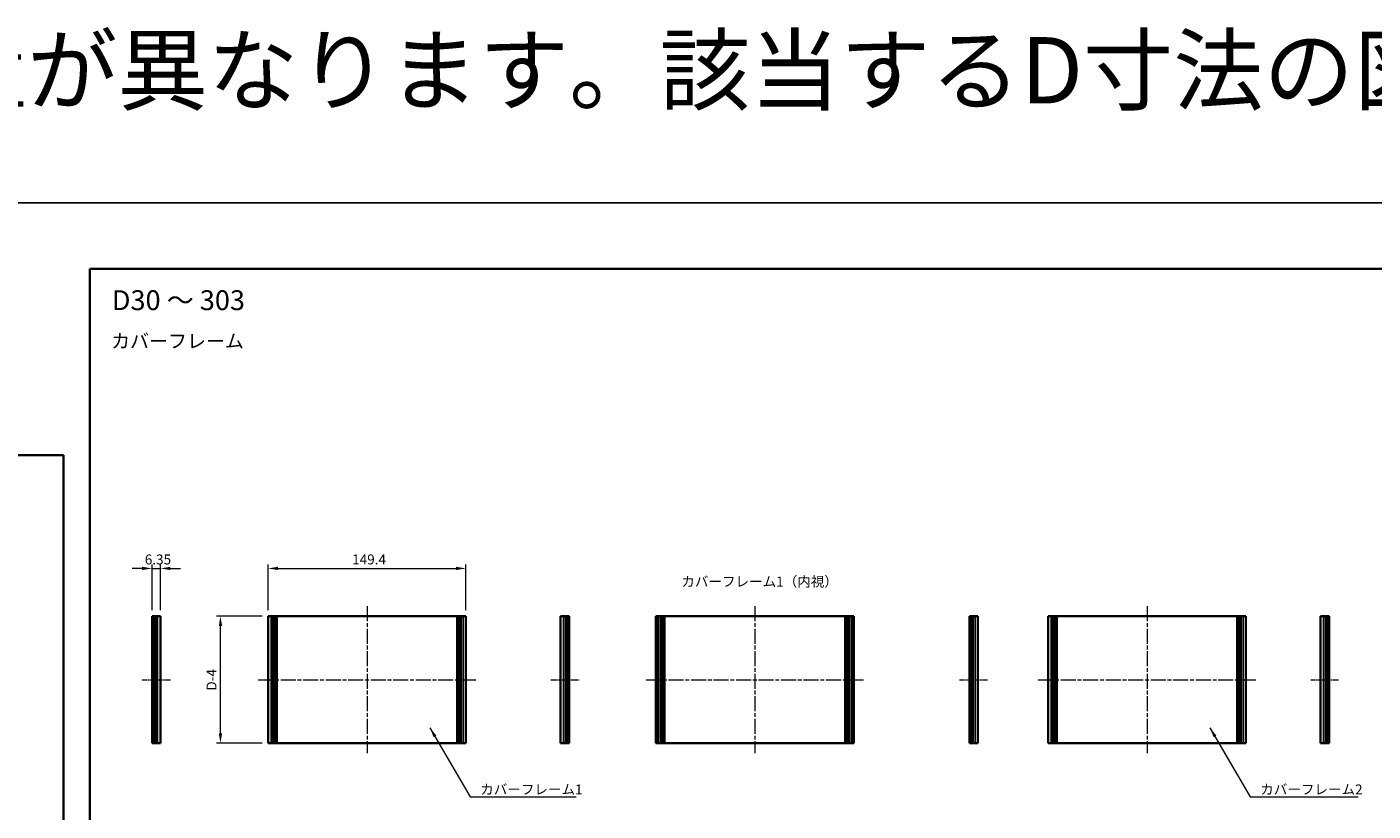
# Model space of a CAD drawing. Units: millimetres. Extents: x -50 to 7754, y -50 to 5700.
# Drawn here: x 1361 to 2378, y 5108 to 5700 of the extents above; entities that cross this region are included whole.
import ezdxf

# ---------------------------------------------------------------- set-up
doc = ezdxf.new("R2010")
doc.units = ezdxf.units.MM
doc.header["$LTSCALE"] = 2
doc.linetypes.add('CHAIN', pattern=[0.3543, 0.2362, -0.0295, 0.0591, -0.0295])
doc.layers.get('Defpoints').update_dxf_attribs({"lineweight": 25})
for name, color, linetype, lineweight in [('Border (ISO)', 7, 'Continuous', 35), ('Dimension (ISO)', 7, 'Continuous', 18), ('Symbol (ISO)', 7, 'Continuous', 18), ('Visible (ISO)', 7, 'Continuous', 35), ('Visible Narrow (ISO)', 7, 'Continuous', 25)]:
    doc.layers.add(name, color=color, linetype=linetype, lineweight=lineweight)
doc.layers.add('Centerline (ISO)', color=7, linetype='Continuous', lineweight=18, true_color=0x80ffff)
doc.styles.add('Note Text (TK)', font='txt')
doc.dimstyles.new('Default - Method 1b (TK)', dxfattribs={"dimscale": 2, "dimtxt": 2.5, "dimasz": 2.5, "dimexe": 1, "dimexo": 1.5, "dimgap": 1, "dimtad": 1, "dimtoh": 1, "dimrnd": 1e-08, "dimdsep": 46, "dimtxsty": 'Note Text (TK)', "dimcen": 0.09, "dimdle": 5, "dimclrd": 100, "dimclre": 100, "dimclrt": 7, "dimadec": 1, "dimazin": 1, "dimtfac": 1, "dimtmove": 0, "dimatfit": 3, "dimfxl": 0, "dimtolj": 1, "dimlwd": -1, "dimlwe": -1, "dimarcsym": 0})
doc.dimstyles.new('Default - Method 1b (TK)$7', dxfattribs={"dimscale": 2, "dimtxt": 2.5, "dimasz": 2.5, "dimexe": 1, "dimexo": 1.5, "dimgap": 1, "dimtad": 1, "dimtoh": 1, "dimrnd": 1e-08, "dimdsep": 46, "dimtxsty": 'Note Text (TK)', "dimcen": 0.09, "dimdle": 5, "dimclrd": 256, "dimclre": 100, "dimclrt": 7, "dimadec": 1, "dimazin": 1, "dimtfac": 1, "dimtmove": 0, "dimatfit": 3, "dimfxl": 0, "dimtolj": 1, "dimlwd": -1, "dimlwe": -1, "dimarcsym": 0})

# ---------------------------------------------------------------- blocks, each defined once
blk = doc.blocks.new('図面枠 tk図枠')
at = {"layer": 'Border (ISO)'}
for p, q in [((14.5, 289), (405.5, 289)), ((14.5, 289), (14.5, 8)), ((405.5, 289), (405.5, 8)), ((14.5, 8), (405.5, 8))]:
    blk.add_line(p, q, dxfattribs=at)
blk = doc.blocks.new('*D443')
at = {"layer": 'Defpoints', "color": 0, "transparency": 16777216}
for p in [(1692.5, 5291.4), (1543.1, 5255.4), (1692.5, 5255.4)]:
    blk.add_point(p, dxfattribs=at)
at = {"layer": 'Dimension (ISO)', "color": 100, "transparency": 16777216}
for p, q in [((1543.1, 5259.9), (1543.1, 5294.4)), ((1550.6, 5291.4), (1685, 5291.4)), ((1692.5, 5259.9), (1692.5, 5294.4))]:
    blk.add_line(p, q, dxfattribs=at)
for points in [[(1550.6, 5292.7), (1550.6, 5290.2), (1543.1, 5291.4)], [(1685, 5292.7), (1685, 5290.2), (1692.5, 5291.4)]]:
    blk.add_solid(points, dxfattribs=at)
at = {"layer": 'Dimension (ISO)', "color": 7, "transparency": 16777216, "insert": (1606.6, 5298.2), "char_height": 7.5, "attachment_point": 4, "style": 'Note Text (TK)'}
blk.add_mtext('\\A1;149.4', dxfattribs=at)
blk = doc.blocks.new('*D444')
at = {"layer": 'Defpoints', "color": 0, "transparency": 16777216}
for p in [(1461.9, 5291.4), (1455.5, 5255.4), (1461.9, 5255.4)]:
    blk.add_point(p, dxfattribs=at)
at = {"layer": 'Dimension (ISO)', "color": 100, "transparency": 16777216}
for p, q in [((1448, 5291.4), (1440.5, 5291.4)), ((1455.5, 5259.9), (1455.5, 5294.4)), ((1455.5, 5291.4), (1461.9, 5291.4)), ((1461.9, 5259.9), (1461.9, 5294.4)), ((1469.4, 5291.4), (1476.9, 5291.4))]:
    blk.add_line(p, q, dxfattribs=at)
for points in [[(1448, 5292.7), (1448, 5290.2), (1455.5, 5291.4)], [(1469.4, 5292.7), (1469.4, 5290.2), (1461.9, 5291.4)]]:
    blk.add_solid(points, dxfattribs=at)
at = {"layer": 'Dimension (ISO)', "color": 7, "transparency": 16777216, "insert": (1450, 5298.2), "char_height": 7.5, "attachment_point": 4, "style": 'Note Text (TK)'}
blk.add_mtext('\\A1;6.35', dxfattribs=at)
blk = doc.blocks.new('*D435')
at = {"layer": 'Defpoints', "color": 0, "transparency": 16777216}
for p in [(1507.1, 5255.4), (1543.1, 5255.4), (1543.1, 5159.4)]:
    blk.add_point(p, dxfattribs=at)
at = {"layer": 'Dimension (ISO)', "color": 100, "transparency": 16777216}
for p, q in [((1538.6, 5255.4), (1504.1, 5255.4)), ((1507.1, 5166.9), (1507.1, 5247.9)), ((1538.6, 5159.4), (1504.1, 5159.4))]:
    blk.add_line(p, q, dxfattribs=at)
for points in [[(1505.9, 5247.9), (1508.4, 5247.9), (1507.1, 5255.4)], [(1505.9, 5166.9), (1508.4, 5166.9), (1507.1, 5159.4)]]:
    blk.add_solid(points, dxfattribs=at)
at = {"layer": 'Dimension (ISO)', "color": 7, "transparency": 16777216, "insert": (1500.4, 5196.9), "char_height": 7.5, "attachment_point": 4, "rotation": 90, "style": 'Note Text (TK)'}
blk.add_mtext('\\A1; \\fＭＳ Ｐゴシック|b0|i0;\\H7.5000;D-4', dxfattribs=at)

msp = doc.modelspace()

# ---------------------------------------------------------------- linework, layer by layer
at = {"color": 6}
msp.add_lwpolyline([(-50, 5567.5), (3844.5, 5567.5), (3844.5, 4624.5), (-50, 4624.5)], close=True, dxfattribs=at)
at = {"layer": 'Centerline (ISO)', "linetype": 'CHAIN', "ltscale": 23.990969}
for p, q in [((1617.8463, 5262.9103), (1617.8463, 5151.9103)), ((1910.7328, 5262.9103), (1910.7328, 5151.9103)), ((2206.8973, 5262.9103), (2206.8973, 5151.9103)), ((1535.6463, 5207.4103), (1700.0463, 5207.4103)), ((1828.5328, 5207.4103), (1992.9328, 5207.4103)), ((2124.6973, 5207.4103), (2289.0973, 5207.4103))]:
    msp.add_line(p, q, dxfattribs=at)
at = {"layer": 'Centerline (ISO)', "linetype": 'CHAIN', "ltscale": 7.907993}
for p, q in [((1448.0214, 5207.4103), (1469.3714, 5207.4103)), ((1756.5621, 5207.4103), (1777.9121, 5207.4103)), ((2065.3607, 5207.4103), (2086.7107, 5207.4103)), ((2330.4678, 5207.4103), (2351.8178, 5207.4103))]:
    msp.add_line(p, q, dxfattribs=at)
at = {"layer": 'Visible (ISO)'}
for p, q in [((1455.7714, 5255.4103), (1455.5214, 5255.4103)), ((1455.5214, 5159.4103), (1455.5214, 5255.4103)), ((1455.7714, 5255.4103), (1456.0214, 5255.4103)), ((1456.0214, 5255.4103), (1456.2714, 5255.4103)), ((1456.0214, 5159.4103), (1456.0214, 5255.4103)), ((1456.2714, 5255.4103), (1456.5214, 5255.4103)), ((1456.2714, 5159.4103), (1456.2714, 5255.4103)), ((1456.5214, 5255.4103), (1456.7714, 5255.4103)), ((1456.5214, 5159.4103), (1456.5214, 5255.4103)), ((1456.7714, 5255.4103), (1457.0214, 5255.4103)), ((1456.7714, 5159.4103), (1456.7714, 5255.4103)), ((1457.0214, 5255.4103), (1457.2714, 5255.4103)), ((1457.0214, 5159.4103), (1457.0214, 5255.4103)), ((1457.2714, 5255.4103), (1457.5214, 5255.4103)), ((1457.2714, 5159.4103), (1457.2714, 5255.4103)), ((1457.5214, 5255.4103), (1457.7714, 5255.4103)), ((1457.5214, 5159.4103), (1457.5214, 5255.4103)), ((1457.7714, 5255.4103), (1458.0214, 5255.4103)), ((1457.7714, 5159.4103), (1457.7714, 5255.4103)), ((1458.0214, 5255.4103), (1459.6714, 5255.4103)), ((1458.0214, 5159.4103), (1458.0214, 5255.4103)), ((1461.8714, 5255.4103), (1459.6714, 5255.4103)), ((1461.8714, 5159.4103), (1461.8714, 5255.4103)), ((1545.3463, 5255.4103), (1543.1463, 5255.4103)), ((1543.1463, 5159.4103), (1543.1463, 5255.4103)), ((1545.3463, 5255.4103), (1546.9963, 5255.4103)), ((1546.9963, 5255.4103), (1547.2463, 5255.4103)), ((1546.9963, 5159.4103), (1546.9963, 5255.4103)), ((1547.2463, 5255.4103), (1547.4963, 5255.4103)), ((1547.2463, 5159.4103), (1547.2463, 5255.4103)), ((1547.4963, 5255.4103), (1547.7463, 5255.4103)), ((1547.4963, 5159.4103), (1547.4963, 5255.4103)), ((1547.7463, 5255.4103), (1547.9963, 5255.4103)), ((1547.7463, 5159.4103), (1547.7463, 5255.4103)), ((1547.9963, 5255.4103), (1548.2463, 5255.4103)), ((1547.9963, 5159.4103), (1547.9963, 5255.4103)), ((1548.2463, 5255.4103), (1548.4963, 5255.4103)), ((1548.2463, 5159.4103), (1548.2463, 5255.4103)), ((1548.4963, 5255.4103), (1548.7463, 5255.4103)), ((1548.4963, 5159.4103), (1548.4963, 5255.4103)), ((1548.7463, 5255.4103), (1548.9963, 5255.4103)), ((1548.7463, 5159.4103), (1548.7463, 5255.4103)), ((1548.9963, 5255.4103), (1549.2463, 5255.4103)), ((1548.9963, 5159.4103), (1548.9963, 5255.4103)), ((1549.2463, 5255.4103), (1549.4963, 5255.4103)), ((1549.2463, 5159.4103), (1549.2463, 5255.4103)), ((1549.4963, 5255.4103), (1549.7463, 5255.4103)), ((1549.4963, 5159.4103), (1549.4963, 5255.4103)), ((1549.7463, 5255.4103), (1685.9463, 5255.4103)), ((1549.7463, 5159.4103), (1549.7463, 5255.4103)), ((1685.9463, 5255.4103), (1686.1963, 5255.4103)), ((1685.9463, 5159.4103), (1685.9463, 5255.4103)), ((1686.1963, 5255.4103), (1686.4463, 5255.4103)), ((1686.1963, 5159.4103), (1686.1963, 5255.4103)), ((1686.4463, 5255.4103), (1686.6963, 5255.4103)), ((1686.4463, 5159.4103), (1686.4463, 5255.4103)), ((1686.6963, 5255.4103), (1686.9463, 5255.4103)), ((1686.6963, 5159.4103), (1686.6963, 5255.4103)), ((1686.9463, 5255.4103), (1687.1963, 5255.4103)), ((1686.9463, 5159.4103), (1686.9463, 5255.4103)), ((1687.1963, 5255.4103), (1687.4463, 5255.4103)), ((1687.1963, 5159.4103), (1687.1963, 5255.4103)), ((1687.4463, 5255.4103), (1687.6963, 5255.4103)), ((1687.4463, 5159.4103), (1687.4463, 5255.4103)), ((1687.6963, 5255.4103), (1687.9463, 5255.4103)), ((1687.6963, 5159.4103), (1687.6963, 5255.4103)), ((1687.9463, 5255.4103), (1688.1963, 5255.4103)), ((1687.9463, 5159.4103), (1687.9463, 5255.4103)), ((1688.1963, 5255.4103), (1688.4463, 5255.4103)), ((1688.1963, 5159.4103), (1688.1963, 5255.4103)), ((1688.4463, 5255.4103), (1688.6963, 5255.4103)), ((1688.4463, 5159.4103), (1688.4463, 5255.4103)), ((1688.6963, 5255.4103), (1690.3463, 5255.4103)), ((1688.6963, 5159.4103), (1688.6963, 5255.4103)), ((1692.5463, 5255.4103), (1690.3463, 5255.4103)), ((1692.5463, 5159.4103), (1692.5463, 5255.4103)), ((1764.0621, 5159.4103), (1764.0621, 5255.4103)), ((1766.2621, 5255.4103), (1764.0621, 5255.4103)), ((1766.2621, 5255.4103), (1767.9121, 5255.4103)), ((1767.9121, 5255.4103), (1768.1621, 5255.4103)), ((1767.9121, 5159.4103), (1767.9121, 5255.4103)), ((1768.1621, 5255.4103), (1768.4121, 5255.4103)), ((1768.1621, 5159.4103), (1768.1621, 5255.4103)), ((1768.4121, 5255.4103), (1768.6621, 5255.4103)), ((1768.4121, 5159.4103), (1768.4121, 5255.4103)), ((1768.6621, 5255.4103), (1768.9121, 5255.4103)), ((1768.6621, 5159.4103), (1768.6621, 5255.4103)), ((1768.9121, 5255.4103), (1769.1621, 5255.4103)), ((1768.9121, 5159.4103), (1768.9121, 5255.4103)), ((1769.1621, 5255.4103), (1769.4121, 5255.4103)), ((1769.1621, 5159.4103), (1769.1621, 5255.4103)), ((1769.4121, 5255.4103), (1769.6621, 5255.4103)), ((1769.4121, 5159.4103), (1769.4121, 5255.4103)), ((1769.6621, 5255.4103), (1769.9121, 5255.4103)), ((1769.6621, 5159.4103), (1769.6621, 5255.4103)), ((1769.9121, 5255.4103), (1770.1621, 5255.4103)), ((1769.9121, 5159.4103), (1769.9121, 5255.4103)), ((1770.4121, 5255.4103), (1770.1621, 5255.4103)), ((1770.4121, 5159.4103), (1770.4121, 5255.4103)), ((1836.2828, 5255.4103), (1836.0328, 5255.4103)), ((1836.0328, 5159.4103), (1836.0328, 5255.4103)), ((1836.2828, 5255.4103), (1836.4328, 5255.4103)), ((1836.7328, 5255.4103), (1836.4328, 5255.4103)), ((1836.7328, 5255.4103), (1836.9828, 5255.4103)), ((1836.7328, 5159.4103), (1836.7328, 5255.4103)), ((1836.9828, 5255.4103), (1837.5828, 5255.4103)), ((1836.9828, 5159.4103), (1836.9828, 5255.4103)), ((1837.8828, 5255.4103), (1837.5828, 5255.4103)), ((1837.5828, 5159.4103), (1837.5828, 5255.4103)), ((1837.8828, 5255.4103), (1839.6119, 5255.4103)), ((1840.2372, 5255.4103), (1839.6119, 5255.4103)), ((1839.6119, 5159.4103), (1839.6119, 5255.4103)), ((1840.2372, 5255.4103), (1841.0245, 5255.4103)), ((1840.2372, 5159.4103), (1840.2372, 5255.4103)), ((1842.5197, 5255.4103), (1841.0245, 5255.4103)), ((1842.5197, 5255.4103), (1978.9458, 5255.4103)), ((1842.5197, 5159.4103), (1842.5197, 5255.4103)), ((1980.441, 5255.4103), (1978.9458, 5255.4103)), ((1978.9458, 5159.4103), (1978.9458, 5255.4103)), ((1980.441, 5255.4103), (1981.2283, 5255.4103)), ((1981.8536, 5255.4103), (1981.2283, 5255.4103)), ((1981.2283, 5159.4103), (1981.2283, 5255.4103)), ((1981.8536, 5255.4103), (1983.5828, 5255.4103)), ((1981.8536, 5159.4103), (1981.8536, 5255.4103)), ((1983.8828, 5255.4103), (1983.5828, 5255.4103)), ((1983.8828, 5255.4103), (1984.4828, 5255.4103)), ((1983.8828, 5159.4103), (1983.8828, 5255.4103)), ((1984.4828, 5255.4103), (1984.7328, 5255.4103)), ((1984.4828, 5159.4103), (1984.4828, 5255.4103)), ((1985.0328, 5255.4103), (1984.7328, 5255.4103)), ((1984.7328, 5159.4103), (1984.7328, 5255.4103)), ((1985.0328, 5255.4103), (1985.1828, 5255.4103)), ((1985.4328, 5255.4103), (1985.1828, 5255.4103)), ((1985.4328, 5159.4103), (1985.4328, 5255.4103)), ((2073.1107, 5255.4103), (2072.8607, 5255.4103)), ((2072.8607, 5159.4103), (2072.8607, 5255.4103)), ((2073.1107, 5255.4103), (2073.3607, 5255.4103)), ((2073.3607, 5255.4103), (2073.6107, 5255.4103)), ((2073.3607, 5159.4103), (2073.3607, 5255.4103)), ((2073.6107, 5255.4103), (2073.8607, 5255.4103)), ((2073.6107, 5159.4103), (2073.6107, 5255.4103)), ((2073.8607, 5255.4103), (2074.1107, 5255.4103)), ((2073.8607, 5159.4103), (2073.8607, 5255.4103)), ((2074.1107, 5255.4103), (2074.3607, 5255.4103)), ((2074.1107, 5159.4103), (2074.1107, 5255.4103)), ((2074.3607, 5255.4103), (2074.6107, 5255.4103)), ((2074.3607, 5159.4103), (2074.3607, 5255.4103)), ((2074.6107, 5255.4103), (2074.8607, 5255.4103)), ((2074.6107, 5159.4103), (2074.6107, 5255.4103)), ((2074.8607, 5255.4103), (2075.1107, 5255.4103)), ((2074.8607, 5159.4103), (2074.8607, 5255.4103)), ((2075.1107, 5255.4103), (2075.3607, 5255.4103)), ((2075.1107, 5159.4103), (2075.1107, 5255.4103)), ((2075.3607, 5255.4103), (2077.0107, 5255.4103)), ((2075.3607, 5159.4103), (2075.3607, 5255.4103)), ((2079.2107, 5255.4103), (2077.0107, 5255.4103)), ((2079.2107, 5159.4103), (2079.2107, 5255.4103)), ((2134.3973, 5255.4103), (2132.1973, 5255.4103)), ((2132.1973, 5159.4103), (2132.1973, 5255.4103)), ((2134.3973, 5255.4103), (2136.0473, 5255.4103)), ((2136.0473, 5255.4103), (2136.2973, 5255.4103)), ((2136.0473, 5159.4103), (2136.0473, 5255.4103)), ((2136.2973, 5255.4103), (2136.5473, 5255.4103)), ((2136.2973, 5159.4103), (2136.2973, 5255.4103)), ((2136.5473, 5255.4103), (2136.7973, 5255.4103)), ((2136.5473, 5159.4103), (2136.5473, 5255.4103)), ((2136.7973, 5255.4103), (2137.0473, 5255.4103)), ((2136.7973, 5159.4103), (2136.7973, 5255.4103)), ((2137.0473, 5255.4103), (2137.2973, 5255.4103)), ((2137.0473, 5159.4103), (2137.0473, 5255.4103)), ((2137.2973, 5255.4103), (2137.5473, 5255.4103)), ((2137.2973, 5159.4103), (2137.2973, 5255.4103)), ((2137.5473, 5255.4103), (2137.7973, 5255.4103)), ((2137.5473, 5159.4103), (2137.5473, 5255.4103)), ((2137.7973, 5255.4103), (2138.0473, 5255.4103)), ((2137.7973, 5159.4103), (2137.7973, 5255.4103)), ((2138.0473, 5255.4103), (2138.2973, 5255.4103)), ((2138.0473, 5159.4103), (2138.0473, 5255.4103)), ((2138.2973, 5255.4103), (2138.5473, 5255.4103)), ((2138.2973, 5159.4103), (2138.2973, 5255.4103)), ((2138.5473, 5255.4103), (2138.7973, 5255.4103)), ((2138.5473, 5159.4103), (2138.5473, 5255.4103)), ((2138.7973, 5255.4103), (2274.9973, 5255.4103)), ((2138.7973, 5159.4103), (2138.7973, 5255.4103)), ((2274.9973, 5255.4103), (2275.2473, 5255.4103)), ((2274.9973, 5159.4103), (2274.9973, 5255.4103)), ((2275.2473, 5255.4103), (2275.4973, 5255.4103)), ((2275.2473, 5159.4103), (2275.2473, 5255.4103)), ((2275.4973, 5255.4103), (2275.7473, 5255.4103)), ((2275.4973, 5159.4103), (2275.4973, 5255.4103)), ((2275.7473, 5255.4103), (2275.9973, 5255.4103)), ((2275.7473, 5159.4103), (2275.7473, 5255.4103)), ((2275.9973, 5255.4103), (2276.2473, 5255.4103)), ((2275.9973, 5159.4103), (2275.9973, 5255.4103)), ((2276.2473, 5255.4103), (2276.4973, 5255.4103)), ((2276.2473, 5159.4103), (2276.2473, 5255.4103)), ((2276.4973, 5255.4103), (2276.7473, 5255.4103)), ((2276.4973, 5159.4103), (2276.4973, 5255.4103)), ((2276.7473, 5255.4103), (2276.9973, 5255.4103)), ((2276.7473, 5159.4103), (2276.7473, 5255.4103)), ((2276.9973, 5255.4103), (2277.2473, 5255.4103)), ((2276.9973, 5159.4103), (2276.9973, 5255.4103)), ((2277.2473, 5255.4103), (2277.4973, 5255.4103)), ((2277.2473, 5159.4103), (2277.2473, 5255.4103)), ((2277.4973, 5255.4103), (2277.7473, 5255.4103)), ((2277.4973, 5159.4103), (2277.4973, 5255.4103)), ((2277.7473, 5255.4103), (2279.3973, 5255.4103)), ((2277.7473, 5159.4103), (2277.7473, 5255.4103)), ((2281.5973, 5255.4103), (2279.3973, 5255.4103)), ((2281.5973, 5159.4103), (2281.5973, 5255.4103)), ((2337.9678, 5159.4103), (2337.9678, 5255.4103)), ((2340.1678, 5255.4103), (2337.9678, 5255.4103)), ((2340.1678, 5255.4103), (2341.8178, 5255.4103)), ((2341.8178, 5255.4103), (2342.0678, 5255.4103)), ((2341.8178, 5159.4103), (2341.8178, 5255.4103)), ((2342.0678, 5255.4103), (2342.3178, 5255.4103)), ((2342.0678, 5159.4103), (2342.0678, 5255.4103)), ((2342.3178, 5255.4103), (2342.5678, 5255.4103)), ((2342.3178, 5159.4103), (2342.3178, 5255.4103)), ((2342.5678, 5255.4103), (2342.8178, 5255.4103)), ((2342.5678, 5159.4103), (2342.5678, 5255.4103)), ((2342.8178, 5255.4103), (2343.0678, 5255.4103)), ((2342.8178, 5159.4103), (2342.8178, 5255.4103)), ((2343.0678, 5255.4103), (2343.3178, 5255.4103)), ((2343.0678, 5159.4103), (2343.0678, 5255.4103)), ((2343.3178, 5255.4103), (2343.5678, 5255.4103)), ((2343.3178, 5159.4103), (2343.3178, 5255.4103)), ((2343.5678, 5255.4103), (2343.8178, 5255.4103)), ((2343.5678, 5159.4103), (2343.5678, 5255.4103)), ((2343.8178, 5255.4103), (2344.0678, 5255.4103)), ((2343.8178, 5159.4103), (2343.8178, 5255.4103)), ((2344.3178, 5255.4103), (2344.0678, 5255.4103)), ((2344.3178, 5159.4103), (2344.3178, 5255.4103)), ((1455.7714, 5159.4103), (1455.5214, 5159.4103)), ((1455.7714, 5159.4103), (1456.0214, 5159.4103)), ((1456.0214, 5159.4103), (1456.2714, 5159.4103)), ((1456.2714, 5159.4103), (1456.5214, 5159.4103)), ((1456.5214, 5159.4103), (1456.7714, 5159.4103)), ((1456.7714, 5159.4103), (1457.0214, 5159.4103)), ((1457.0214, 5159.4103), (1457.2714, 5159.4103)), ((1457.2714, 5159.4103), (1457.5214, 5159.4103)), ((1457.5214, 5159.4103), (1457.7714, 5159.4103)), ((1457.7714, 5159.4103), (1458.0214, 5159.4103)), ((1458.0214, 5159.4103), (1459.6714, 5159.4103)), ((1461.8714, 5159.4103), (1459.6714, 5159.4103)), ((1545.3463, 5159.4103), (1543.1463, 5159.4103)), ((1545.3463, 5159.4103), (1546.9963, 5159.4103)), ((1546.9963, 5159.4103), (1547.2463, 5159.4103)), ((1547.2463, 5159.4103), (1547.4963, 5159.4103)), ((1547.4963, 5159.4103), (1547.7463, 5159.4103)), ((1547.7463, 5159.4103), (1547.9963, 5159.4103)), ((1547.9963, 5159.4103), (1548.2463, 5159.4103)), ((1548.2463, 5159.4103), (1548.4963, 5159.4103)), ((1548.4963, 5159.4103), (1548.7463, 5159.4103)), ((1548.7463, 5159.4103), (1548.9963, 5159.4103)), ((1548.9963, 5159.4103), (1549.2463, 5159.4103)), ((1549.2463, 5159.4103), (1549.4963, 5159.4103)), ((1549.4963, 5159.4103), (1549.7463, 5159.4103)), ((1549.7463, 5159.4103), (1685.9463, 5159.4103)), ((1685.9463, 5159.4103), (1686.1963, 5159.4103)), ((1686.1963, 5159.4103), (1686.4463, 5159.4103)), ((1686.4463, 5159.4103), (1686.6963, 5159.4103)), ((1686.6963, 5159.4103), (1686.9463, 5159.4103)), ((1686.9463, 5159.4103), (1687.1963, 5159.4103)), ((1687.1963, 5159.4103), (1687.4463, 5159.4103)), ((1687.4463, 5159.4103), (1687.6963, 5159.4103)), ((1687.6963, 5159.4103), (1687.9463, 5159.4103)), ((1687.9463, 5159.4103), (1688.1963, 5159.4103)), ((1688.1963, 5159.4103), (1688.4463, 5159.4103)), ((1688.4463, 5159.4103), (1688.6963, 5159.4103)), ((1688.6963, 5159.4103), (1690.3463, 5159.4103)), ((1692.5463, 5159.4103), (1690.3463, 5159.4103)), ((1766.2621, 5159.4103), (1764.0621, 5159.4103)), ((1766.2621, 5159.4103), (1767.9121, 5159.4103)), ((1767.9121, 5159.4103), (1768.1621, 5159.4103)), ((1768.1621, 5159.4103), (1768.4121, 5159.4103)), ((1768.4121, 5159.4103), (1768.6621, 5159.4103)), ((1768.6621, 5159.4103), (1768.9121, 5159.4103)), ((1768.9121, 5159.4103), (1769.1621, 5159.4103)), ((1769.1621, 5159.4103), (1769.4121, 5159.4103)), ((1769.4121, 5159.4103), (1769.6621, 5159.4103)), ((1769.6621, 5159.4103), (1769.9121, 5159.4103)), ((1769.9121, 5159.4103), (1770.1621, 5159.4103)), ((1770.4121, 5159.4103), (1770.1621, 5159.4103)), ((1836.2828, 5159.4103), (1836.0328, 5159.4103)), ((1836.2828, 5159.4103), (1836.4328, 5159.4103)), ((1836.7328, 5159.4103), (1836.4328, 5159.4103)), ((1836.7328, 5159.4103), (1836.9828, 5159.4103)), ((1836.9828, 5159.4103), (1837.5828, 5159.4103)), ((1837.8828, 5159.4103), (1837.5828, 5159.4103)), ((1837.8828, 5159.4103), (1839.6119, 5159.4103)), ((1840.2372, 5159.4103), (1839.6119, 5159.4103)), ((1840.2372, 5159.4103), (1841.0245, 5159.4103)), ((1842.5197, 5159.4103), (1841.0245, 5159.4103)), ((1842.5197, 5159.4103), (1978.9458, 5159.4103)), ((1980.441, 5159.4103), (1978.9458, 5159.4103)), ((1980.441, 5159.4103), (1981.2283, 5159.4103)), ((1981.8536, 5159.4103), (1981.2283, 5159.4103)), ((1981.8536, 5159.4103), (1983.5828, 5159.4103)), ((1983.8828, 5159.4103), (1983.5828, 5159.4103)), ((1983.8828, 5159.4103), (1984.4828, 5159.4103)), ((1984.4828, 5159.4103), (1984.7328, 5159.4103)), ((1985.0328, 5159.4103), (1984.7328, 5159.4103)), ((1985.0328, 5159.4103), (1985.1828, 5159.4103)), ((1985.4328, 5159.4103), (1985.1828, 5159.4103)), ((2073.1107, 5159.4103), (2072.8607, 5159.4103)), ((2073.1107, 5159.4103), (2073.3607, 5159.4103)), ((2073.3607, 5159.4103), (2073.6107, 5159.4103)), ((2073.6107, 5159.4103), (2073.8607, 5159.4103)), ((2073.8607, 5159.4103), (2074.1107, 5159.4103)), ((2074.1107, 5159.4103), (2074.3607, 5159.4103)), ((2074.3607, 5159.4103), (2074.6107, 5159.4103)), ((2074.6107, 5159.4103), (2074.8607, 5159.4103)), ((2074.8607, 5159.4103), (2075.1107, 5159.4103)), ((2075.1107, 5159.4103), (2075.3607, 5159.4103)), ((2075.3607, 5159.4103), (2077.0107, 5159.4103)), ((2079.2107, 5159.4103), (2077.0107, 5159.4103)), ((2134.3973, 5159.4103), (2132.1973, 5159.4103)), ((2134.3973, 5159.4103), (2136.0473, 5159.4103)), ((2136.0473, 5159.4103), (2136.2973, 5159.4103)), ((2136.2973, 5159.4103), (2136.5473, 5159.4103)), ((2136.5473, 5159.4103), (2136.7973, 5159.4103)), ((2136.7973, 5159.4103), (2137.0473, 5159.4103)), ((2137.0473, 5159.4103), (2137.2973, 5159.4103)), ((2137.2973, 5159.4103), (2137.5473, 5159.4103)), ((2137.5473, 5159.4103), (2137.7973, 5159.4103)), ((2137.7973, 5159.4103), (2138.0473, 5159.4103)), ((2138.0473, 5159.4103), (2138.2973, 5159.4103)), ((2138.2973, 5159.4103), (2138.5473, 5159.4103)), ((2138.5473, 5159.4103), (2138.7973, 5159.4103)), ((2138.7973, 5159.4103), (2274.9973, 5159.4103)), ((2274.9973, 5159.4103), (2275.2473, 5159.4103)), ((2275.2473, 5159.4103), (2275.4973, 5159.4103)), ((2275.4973, 5159.4103), (2275.7473, 5159.4103)), ((2275.7473, 5159.4103), (2275.9973, 5159.4103)), ((2275.9973, 5159.4103), (2276.2473, 5159.4103)), ((2276.2473, 5159.4103), (2276.4973, 5159.4103)), ((2276.4973, 5159.4103), (2276.7473, 5159.4103)), ((2276.7473, 5159.4103), (2276.9973, 5159.4103)), ((2276.9973, 5159.4103), (2277.2473, 5159.4103)), ((2277.2473, 5159.4103), (2277.4973, 5159.4103)), ((2277.4973, 5159.4103), (2277.7473, 5159.4103)), ((2277.7473, 5159.4103), (2279.3973, 5159.4103)), ((2281.5973, 5159.4103), (2279.3973, 5159.4103)), ((2340.1678, 5159.4103), (2337.9678, 5159.4103)), ((2340.1678, 5159.4103), (2341.8178, 5159.4103)), ((2341.8178, 5159.4103), (2342.0678, 5159.4103)), ((2342.0678, 5159.4103), (2342.3178, 5159.4103)), ((2342.3178, 5159.4103), (2342.5678, 5159.4103)), ((2342.5678, 5159.4103), (2342.8178, 5159.4103)), ((2342.8178, 5159.4103), (2343.0678, 5159.4103)), ((2343.0678, 5159.4103), (2343.3178, 5159.4103)), ((2343.3178, 5159.4103), (2343.5678, 5159.4103)), ((2343.5678, 5159.4103), (2343.8178, 5159.4103)), ((2343.8178, 5159.4103), (2344.0678, 5159.4103)), ((2344.3178, 5159.4103), (2344.0678, 5159.4103))]:
    msp.add_line(p, q, dxfattribs=at)
at = {"layer": 'Visible Narrow (ISO)'}
for p, q in [((1455.7714, 5159.4103), (1455.7714, 5255.4103)), ((1459.6714, 5159.4103), (1459.6714, 5255.4103)), ((1545.3463, 5159.4103), (1545.3463, 5255.4103)), ((1690.3463, 5159.4103), (1690.3463, 5255.4103)), ((1766.2621, 5159.4103), (1766.2621, 5255.4103)), ((1770.1621, 5159.4103), (1770.1621, 5255.4103)), ((1836.2828, 5159.4103), (1836.2828, 5255.4103)), ((1836.4328, 5159.4103), (1836.4328, 5255.4103)), ((1837.8828, 5159.4103), (1837.8828, 5255.4103)), ((1841.0245, 5159.4103), (1841.0245, 5255.4103)), ((1980.441, 5159.4103), (1980.441, 5255.4103)), ((1983.5828, 5159.4103), (1983.5828, 5255.4103)), ((1985.0328, 5159.4103), (1985.0328, 5255.4103)), ((1985.1828, 5159.4103), (1985.1828, 5255.4103)), ((2073.1107, 5159.4103), (2073.1107, 5255.4103)), ((2077.0107, 5159.4103), (2077.0107, 5255.4103)), ((2134.3973, 5159.4103), (2134.3973, 5255.4103)), ((2279.3973, 5159.4103), (2279.3973, 5255.4103)), ((2340.1678, 5159.4103), (2340.1678, 5255.4103)), ((2344.0678, 5159.4103), (2344.0678, 5255.4103))]:
    msp.add_line(p, q, dxfattribs=at)

# ---------------------------------------------------------------- block references
for p, xscale, yscale, zscale in [((1365, 4650.5), 3, 3, 3), ((374.75, 4654.5), 2.5, 2.5, 2.5)]:
    msp.add_blockref('図面枠 tk図枠', p, dxfattribs=dict(xscale=xscale, yscale=yscale, zscale=zscale))

# ---------------------------------------------------------------- texts
at = {"layer": 'Symbol (ISO)', "color": 7, "line_spacing_factor": 1.5, "style": 'Note Text (TK)'}
for s, insert, char_height, width, attachment_point in [('{\\fMS PGothic|b1|i0|c128|p50;【D寸法により固定金具の有無と取付穴の位置が異なります。該当するD寸法の図面をストレッチしてご利用ください。】}', (-50, 5667.5), 50, 3571.398814, 4), ('{\\fＭＳ Ｐゴシック|b0|i0;\\H15.0000;D30 ～ 303}', (1425.1315, 5493.929), 15, 105.934103, 4), ('{\\fＭＳ Ｐゴシック|b0|i0;\\H10.5000;カバーフレーム}', (1424.5571, 5463.0618), 10.5, 100.271931, 4), ('{\\fＭＳ Ｐゴシック|b0|i0;カバーフレーム1（内視）}', (1855.1963, 5281.4943), 7.5, 110.921052, 4), ('{\\fＭＳ Ｐゴシック|b0|i0;カバーフレーム1}', (1703.3283, 5128.3468), 7.5, 77.236841, 1), ('{\\fＭＳ Ｐゴシック|b0|i0;カバーフレーム2}', (2292.3793, 5128.3468), 7.5, 77.236841, 1)]:
    msp.add_mtext(s, dxfattribs=dict(at, insert=insert, char_height=char_height, width=width, attachment_point=attachment_point))

# ---------------------------------------------------------------- dimensions: what is measured, and where the dimension line sits
at = {"layer": 'Dimension (ISO)', "color": 100, "true_color": 0x00ff3f}
for base, p1, p2, override, picture, middle in [((1461.8714, 5291.4103), (1455.5214, 5255.4103), (1461.8714, 5255.4103), {"dimscale": 0, "dimtxt": 7.5, "dimasz": 7.5, "dimexe": 3, "dimexo": 4.5, "dimgap": 3, "dimtoh": 0, "dimdec": 2, "dimcen": 0.27, "dimtol": 0, "dimlim": 0, "dimtp": 0, "dimtm": 0, "dimtdec": 2, "dimtofl": 1, "dimatfit": 1}, '*D444', (1458.6964, 5291.4103)), ((1692.5463, 5291.4103), (1543.1463, 5255.4103), (1692.5463, 5255.4103), {"dimscale": 0, "dimtxt": 7.5, "dimasz": 7.5, "dimexe": 3, "dimexo": 4.5, "dimgap": 3, "dimtoh": 0, "dimdec": 2, "dimcen": 0.27, "dimtol": 0, "dimlim": 0, "dimtp": 0, "dimtm": 0, "dimtdec": 2, "dimtofl": 0, "dimatfit": 1}, '*D443', (1617.8463, 5291.4103))]:
    dim = msp.add_linear_dim(base=base, p1=p1, p2=p2, dimstyle='Default - Method 1b (TK)', override=override, dxfattribs=at)
    dim.commit()
    dim.dimension.update_dxf_attribs({"geometry": picture, "text_midpoint": middle, "dimtype": 160})
dim = msp.add_linear_dim(base=(1507.1463, 5255.4103), p1=(1543.1463, 5159.4103), p2=(1543.1463, 5255.4103), angle=90, text=' \\fＭＳ Ｐゴシック|b0|i0;\\H7.5000;D-4', dimstyle='Default - Method 1b (TK)', override={"dimscale": 0, "dimtxt": 7.5, "dimasz": 7.5, "dimexe": 3, "dimexo": 4.5, "dimgap": 3, "dimtoh": 0, "dimdec": 2, "dimcen": 0.27, "dimtol": 0, "dimlim": 0, "dimtp": 0, "dimtm": 0, "dimtdec": 2, "dimtofl": 0, "dimatfit": 1}, dxfattribs=at)
dim.commit()
dim.dimension.update_dxf_attribs({"geometry": '*D435', "text_midpoint": (1507.1463, 5207.4103), "dimtype": 160})

# ---------------------------------------------------------------- leaders
at = {"layer": 'Symbol (ISO)', "color": 100, "true_color": 0x00ff40, "annotation_type": 0, "has_hookline": 1, "hookline_direction": 0}
for points, text_width in [([(1665.3715, 5171.0996), (1695.8283, 5119.0057), (1703.3283, 5119.0057)], 72.4858), ([(2254.4224, 5171.0996), (2284.8793, 5119.0057), (2292.3793, 5119.0057)], 73.9773)]:
    msp.add_leader(points, dimstyle='Default - Method 1b (TK)$7', override={"dimscale": 0, "dimtxt": 7.5, "dimasz": 7.5, "dimgap": 0, "dimtad": 1}, dxfattribs=dict(at, text_width=text_width))

doc.saveas('drawing.dxf')
